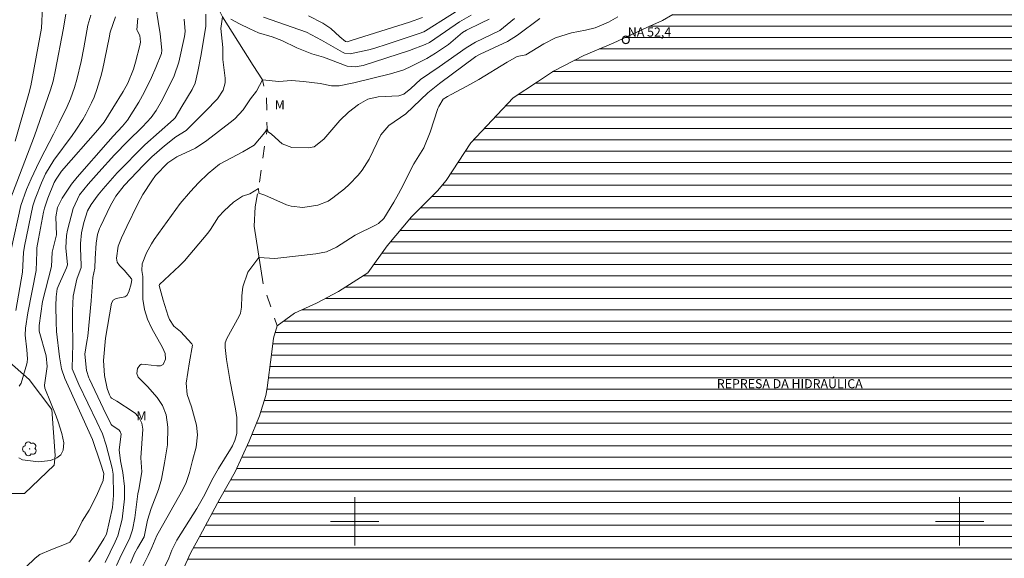
# Model space of a CAD drawing. Units: metres. Extents: x 289379 to 289894, y 1669404 to 1671035.
# Drawn here: x 289645 to 289807, y 1670494 to 1670583 of the extents above; entities that cross this region are included whole.
import ezdxf

# ---------------------------------------------------------------- set-up
doc = ezdxf.new("R2010")
doc.units = ezdxf.units.M
doc.header["$MEASUREMENT"] = 0
doc.linetypes.add('Intermitente', pattern=[48, 15, -2, 2, -2, 2, -2, 2, -2, 2, -2, 15])
for name, color, linetype, lineweight, true_color in [('Arvores_Isoladas', 7, 'Continuous', 18, 0x00ff33), ('Curvas_Intermediarias', 7, 'Continuous', 9, 0x783c14), ('Curvas_Mestras', 7, 'Continuous', 20, 0x783c14), ('Topon_Vegetacao', 7, 'Continuous', 9, 0x00ff33), ('Vegetacao', 7, 'Orla8', 9, 0x00ff33)]:
    doc.layers.add(name, color=color, linetype=linetype, lineweight=lineweight, true_color=true_color)
for name, color, linetype, lineweight in [('Malha_Coordenadas', 7, 'Continuous', 15), ('Pto_Nivel_Agua', 5, 'Continuous', 9), ('Represas', 5, 'Continuous', 18), ('Rio_Intermitente', 5, 'Intermitente', 9), ('Topon_Pto_Nivel_Agua', 5, 'Continuous', 9), ('Topon_Represas_Nascentes', 5, 'Continuous', 9)]:
    doc.layers.add(name, color=color, linetype=linetype, lineweight=lineweight)
doc.styles.add('Arial', font='arial.ttf', dxfattribs={"height": 1.5})
doc.styles.add('Arial Italic', font='ariali.ttf', dxfattribs={"height": 1.5})
doc.styles.get("Standard").update_dxf_attribs({"font": 'arial.ttf'})
doc.linetypes.add('Orla8', pattern='A,6,-0.5,["V",Standard,S=1,R=0,X=-0.5,Y=-1],-0.5,6,-0.5,["V",Standard,S=1,R=0,X=-0.5,Y=-1],-0.5', length=14)

# ---------------------------------------------------------------- blocks, each defined once
blk = doc.blocks.new('CotasNa')
at = {"layer": 'Pto_Nivel_Agua', "lineweight": -3}
blk.add_lwpolyline([(0, 0.6, 1), (0, -0.6, 1)], format="xyb", close=True, dxfattribs=at)
blk = doc.blocks.new('Arvore')
at = {"layer": 'Arvores_Isoladas'}
blk.add_lwpolyline([(-0.72, 0.49, 0.872324), (-0.72, -0.55, 0.862983), (0.28, -0.83, 0.900105), (0.89, 0.03, 0.863155), (0.26, 0.86, 0.882486)], format="xyb", close=True, dxfattribs=at)
blk.add_circle((0, 0), 0.0286, dxfattribs=at)

msp = doc.modelspace()

# ---------------------------------------------------------------- hatches: boundary and pattern name
at = {"layer": 'Represas'}
h = msp.add_hatch(dxfattribs=at)
h.set_pattern_fill('LINE', color=256, scale=15, style=0)
h.paths.add_polyline_path([(289395.54, 1670557.62), (289395.62, 1670475.63), (289457.94, 1670475.69), (289457.36, 1670476.48), (289456.98, 1670477.43), (289456.21, 1670479.65), (289455.83, 1670480.65), (289449.22, 1670492.03), (289440.03, 1670508.43), (289435.33, 1670518.18), (289432.15, 1670524.2), (289429.1, 1670525.81), (289423.78, 1670534.21), (289418.52, 1670539.85), (289412.99, 1670543.95), (289410.67, 1670545.07), (289403.8, 1670550.53)])
h.paths.add_polyline_path([(289657.1, 1670475.87), (289825.5, 1670476.03), (289829.59, 1670477.12), (289836.39, 1670478.64), (289842.77, 1670480.34), (289846.57, 1670481.78), (289849.91, 1670483.94), (289851.7, 1670485.74), (289852.5, 1670497.73), (289852.75, 1670502.47), (289852.74, 1670512.76), (289855.42, 1670517.72), (289856.34, 1670519.69), (289857.02, 1670523.79), (289856.75, 1670528.98), (289854.67, 1670535.11), (289851.55, 1670542.03), (289851.2, 1670552.87), (289851.33, 1670558.11), (289851.19, 1670560.7), (289851.07, 1670563.61), (289849.37, 1670573.09), (289847.92, 1670579.79), (289845.14, 1670585.5), (289843.22, 1670587.33), (289840.89, 1670588.61), (289838.1, 1670589), (289836.76, 1670589.53), (289834.83, 1670589.64), (289832.74, 1670590.89), (289832.06, 1670591.44), (289830.56, 1670592.21), (289828.27, 1670593.11), (289825.04, 1670595.92), (289822.57, 1670598.02), (289818.95, 1670598.97), (289817.48, 1670598.97), (289815.65, 1670598.89), (289813.27, 1670595.97), (289811.98, 1670593.09), (289808.2, 1670593.37), (289804.15, 1670594.74), (289799.41, 1670596.6), (289797.05, 1670597.5), (289794.11, 1670597.17), (289790.14, 1670597.43), (289786.97, 1670598.39), (289784.08, 1670599.8), (289780.02, 1670599.12), (289776.91, 1670597.79), (289771.76, 1670595.7), (289769.01, 1670593.84), (289764.97, 1670591.88), (289761.3, 1670589.5), (289756.86, 1670587.06), (289752.57, 1670583.81), (289750.87, 1670582.84), (289748.31, 1670581.7), (289742.69, 1670579.11), (289737.87, 1670577.03), (289732.84, 1670574.48), (289730.22, 1670572.72), (289726.21, 1670570.06), (289719.21, 1670562.6), (289715.09, 1670556.39), (289713.66, 1670554.67), (289712.6, 1670553.6), (289709.37, 1670550.38), (289705.33, 1670545.56), (289702.15, 1670541.1), (289697.33, 1670538), (289693.67, 1670536.08), (289690.01, 1670534.44), (289687.17, 1670532.37), (289686.58, 1670530.31), (289686.24, 1670527.6), (289685.49, 1670522.1), (289685.31, 1670520.82), (289684.23, 1670517.49), (289682.51, 1670513.27), (289680.23, 1670508.22), (289677.68, 1670503.74), (289674.45, 1670497.67), (289672.83, 1670494.78), (289671.29, 1670491.36), (289664.97, 1670484.53), (289664.23, 1670484.34), (289663.73, 1670483.8), (289663.11, 1670482.99), (289662.77, 1670482.07), (289662.09, 1670480.34), (289661.6, 1670479.16), (289661.13, 1670478.35), (289660.77, 1670477.78), (289660.26, 1670477.14), (289659.16, 1670476.84), (289658.41, 1670477), (289657.29, 1670476.26)])
h.paths.add_polyline_path([(289392.12, 1669403.88), (289392.12, 1669403.86), (289392.12, 1669403.84)])

# ---------------------------------------------------------------- linework, layer by layer
at = {"layer": 'Curvas_Intermediarias', "flags": 128}
for points, elevation in [([(289684.92, 1670583.37), (289692.03, 1670580.9), (289694.49, 1670579.56), (289697.94, 1670577.6), (289698.29, 1670577.44), (289699.22, 1670577.32), (289702.3, 1670578), (289703.32, 1670578.27), (289705.33, 1670578.9), (289710.63, 1670580.68), (289711.42, 1670580.96), (289711.71, 1670581.12), (289719.76, 1670586.23)], 58), ([(289642.99, 1670553.07), (289647.06, 1670563.77), (289649.68, 1670571.35), (289650.12, 1670572.78), (289650.54, 1670574.67), (289651.79, 1670581.28), (289652.24, 1670583.87)], 64), ([(289656.34, 1670583.73), (289655.88, 1670582.08), (289655.21, 1670578.31), (289654.75, 1670576.03), (289654.06, 1670573.06), (289653.68, 1670571.77), (289652.97, 1670569.87), (289652.42, 1670568.64), (289651.13, 1670565.9), (289650.21, 1670564.04), (289648.73, 1670561.31), (289647.79, 1670559.47), (289646.48, 1670556.65), (289645.73, 1670554.9), (289644.79, 1670552.24), (289643.21, 1670544.97)], 63), ([(289660.43, 1670583.44), (289659.56, 1670580.89), (289659.41, 1670579.99), (289658.29, 1670574.65), (289658.03, 1670573.55), (289657.37, 1670571.4), (289656.9, 1670570.18), (289656.48, 1670569.22), (289655.54, 1670567.36), (289655.01, 1670566.45), (289653.88, 1670564.68), (289653.28, 1670563.82), (289650.25, 1670559.74), (289648.84, 1670557.46), (289648.18, 1670555.99), (289647.16, 1670553.37), (289646.78, 1670552.17), (289645.39, 1670545.51), (289645.24, 1670544.5), (289645.05, 1670541.22), (289643.97, 1670534.91)], 62), ([(289664.13, 1670583.21), (289663.98, 1670581.3), (289664, 1670581.16), (289664.48, 1670580.34), (289664.56, 1670579.23), (289664.47, 1670578.68), (289663.74, 1670575.93), (289663.39, 1670574.77), (289662.48, 1670572.49), (289661.71, 1670571.11), (289660, 1670568.32), (289658.55, 1670566.04), (289657.53, 1670564.74), (289651.51, 1670557.93), (289650.61, 1670556.61), (289650.32, 1670556.04), (289649.25, 1670553.47), (289648.7, 1670551.81), (289648.55, 1670551.12), (289647.7, 1670546.72), (289647.44, 1670545.26), (289647.41, 1670544.6), (289647.31, 1670541.48), (289645.94, 1670534.49), (289645.55, 1670531.96), (289645.49, 1670530.79), (289645.78, 1670528.37), (289645.89, 1670526.92), (289645.82, 1670526.35), (289645.76, 1670526.06), (289644.86, 1670522.88), (289644.5, 1670522.4)], 61), ([(289656, 1670493.32), (289656.96, 1670494.67), (289658.49, 1670497.13), (289658.92, 1670497.92), (289659.94, 1670502.29), (289660.12, 1670504.3), (289660.03, 1670507.83), (289659.9, 1670508.84), (289658.9, 1670512.6), (289658.26, 1670514.49), (289657.33, 1670516.49), (289654.37, 1670522.63), (289653.26, 1670525.25), (289653.25, 1670525.36), (289653.37, 1670529.34), (289653.32, 1670533.2), (289653.34, 1670534.82), (289653.46, 1670537.24), (289654.04, 1670540.09), (289654.73, 1670541.99), (289654.76, 1670542.31), (289654.65, 1670545.27), (289654.66, 1670545.98), (289654.81, 1670547.74), (289655.18, 1670549.44), (289655.82, 1670551.36), (289656.43, 1670552.43), (289657.57, 1670554), (289658.38, 1670554.98), (289660.7, 1670557.64), (289665.3, 1670562.27), (289670.02, 1670566.44), (289670.31, 1670566.74), (289671.42, 1670568.62), (289673.12, 1670571.4), (289673.63, 1670572.46), (289674.07, 1670574.38), (289674.56, 1670576.94), (289675.35, 1670581.85), (289675.37, 1670583.86)], 58), ([(289678.1, 1670583.42), (289677.87, 1670581.5), (289678.16, 1670578.39), (289678.19, 1670576.41), (289678.56, 1670573.32), (289678.56, 1670572.53), (289678.23, 1670571.32), (289677.32, 1670569.91), (289675.33, 1670567.84), (289672.11, 1670564.64), (289670.42, 1670563.58), (289668.54, 1670562.13), (289666.43, 1670560.29), (289665.06, 1670558.93), (289661.86, 1670555.57), (289660.5, 1670553.81), (289659.63, 1670552.26), (289657.95, 1670548.77), (289657.81, 1670548.45), (289657.48, 1670547.43), (289657.26, 1670546.01), (289657.06, 1670543.49), (289657.03, 1670541.86), (289656.71, 1670540.36), (289656.43, 1670536.49), (289655.88, 1670530.66), (289655.71, 1670529.78), (289655.38, 1670527.65), (289655.66, 1670524.97), (289656.05, 1670523.76), (289656.15, 1670523.53), (289658.38, 1670518.72), (289659.73, 1670516.03), (289659.88, 1670515.87), (289660.98, 1670515.13), (289661.19, 1670514.89), (289661.35, 1670514.45), (289661.04, 1670511.83), (289661.27, 1670510.03), (289661.66, 1670508.08), (289661.92, 1670505.79), (289661.92, 1670503.73), (289661.51, 1670500.36), (289660.83, 1670497.6), (289660.4, 1670496.62), (289658.73, 1670493.24)], 57), ([(289730.57, 1670583.19), (289726.88, 1670580.43), (289725.27, 1670579.35), (289720.71, 1670577.26), (289720.01, 1670576.91), (289714.03, 1670572.4), (289712.08, 1670570.86), (289708.46, 1670567.39), (289705.61, 1670565.49), (289704.29, 1670563.92), (289702.35, 1670559.93), (289701.2, 1670558.11), (289700.55, 1670557.25), (289699.08, 1670555.7), (289698.27, 1670555), (289696.38, 1670553.52), (289695.61, 1670552.99), (289693.9, 1670552.29), (289691.42, 1670551.91), (289689.47, 1670552.11), (289688.73, 1670552.37), (289685.13, 1670553.94), (289684.16, 1670554.3), (289684.07, 1670555.03), (289682.63, 1670554.18), (289681.41, 1670553.79), (289679.94, 1670552.78), (289678.39, 1670551.39), (289677.46, 1670550.4), (289676.15, 1670548.29), (289675.69, 1670547.69), (289671.85, 1670543.1), (289671, 1670542.25), (289667.71, 1670539.21), (289667.67, 1670539.02), (289668.29, 1670536.59), (289669.12, 1670533.96), (289669.38, 1670533.37), (289670.1, 1670532.32), (289671.16, 1670531.4), (289673.05, 1670529.39), (289673.15, 1670529.13), (289672.69, 1670526.37), (289672.1, 1670522.88), (289672.28, 1670520.98), (289672.99, 1670518.97), (289673.82, 1670515.9), (289674, 1670514.33), (289673.76, 1670512.27), (289673.19, 1670510.06), (289672.65, 1670508.08), (289672.14, 1670506.46), (289671.56, 1670505.27), (289667.47, 1670498.09), (289667.27, 1670497.7), (289666.43, 1670495.71), (289665.84, 1670494.4), (289663.49, 1670489.61)], 54), ([(289743.47, 1670583.45), (289741.92, 1670582.54), (289739.72, 1670581.61), (289738.13, 1670581.24), (289735.84, 1670580.8), (289733.16, 1670579.99), (289731.25, 1670578.99), (289728.28, 1670577.17), (289726.85, 1670576.88), (289725.21, 1670575.95), (289720.53, 1670573.1), (289718.55, 1670571.98), (289715.92, 1670570.61), (289715.34, 1670570.29), (289714.61, 1670569.82), (289713.87, 1670568.6), (289713.75, 1670568.31), (289712.48, 1670564.38), (289711.41, 1670561.79), (289709.77, 1670559.12), (289707.63, 1670554.91), (289707.25, 1670554.19), (289706.43, 1670552.8), (289704.78, 1670550.11), (289703.94, 1670549.29), (289703.53, 1670549.05), (289700.06, 1670547.33), (289696.97, 1670545.35), (289695.32, 1670544.61), (289693.56, 1670544.26), (289691.16, 1670543.96), (289686.76, 1670543.47), (289684.11, 1670543.66), (289682.3, 1670541.22), (289681.51, 1670538.8), (289681.32, 1670537.3), (289681.26, 1670535.41), (289681.09, 1670534.46), (289680.86, 1670533.93), (289678.83, 1670530.24), (289678.57, 1670529.53), (289678.55, 1670528.78), (289678.81, 1670526.79), (289679.42, 1670523.15), (289680.29, 1670518.6), (289680.48, 1670517.18), (289680.48, 1670514.54), (289680.18, 1670513.39), (289679.76, 1670512.53), (289679.45, 1670511.97), (289677.46, 1670508.74), (289676.58, 1670507.21), (289674.99, 1670504.08), (289673.88, 1670502.17), (289670.6, 1670496.9), (289669.76, 1670495.24), (289669.24, 1670493.95), (289668.51, 1670492.43)], 53), ([(289719.23, 1670583.73), (289717.32, 1670582.59), (289715, 1670581.04), (289712.37, 1670579.21), (289711.65, 1670578.86), (289709.02, 1670577.9), (289701.36, 1670575.42), (289700.07, 1670575.15), (289698.72, 1670575.3), (289694.8, 1670576.77), (289692.88, 1670577.31), (289690.41, 1670578.29), (289687.94, 1670579.54), (289686.35, 1670580.12), (289684.06, 1670580.8), (289682.63, 1670581.44), (289680.93, 1670582.29), (289679.51, 1670583.03)], 57), ([(289692.34, 1670583.59), (289694.74, 1670582.41), (289696.05, 1670581.5), (289697.5, 1670580.15), (289698.47, 1670579.35), (289698.71, 1670579.3), (289699.58, 1670579.56), (289709.04, 1670582.58), (289711.21, 1670583.36)], 59), ([(289645.59, 1670492.43), (289647.15, 1670493.95), (289647.93, 1670494.54), (289649.75, 1670495.3), (289652.29, 1670496.28), (289652.87, 1670496.6), (289653.88, 1670497.92), (289654.95, 1670500.03), (289656.07, 1670501.89), (289657.29, 1670504.23), (289658.38, 1670506.78), (289658.5, 1670507.93), (289657.98, 1670509.63), (289656.61, 1670513.55), (289652.08, 1670523.65), (289651.52, 1670525.23), (289651.16, 1670527.23), (289650.69, 1670531.43), (289650.62, 1670532.94), (289650.55, 1670535.66), (289650.63, 1670537.15), (289650.81, 1670538.45), (289651.1, 1670539.24), (289652.34, 1670541.92), (289652.48, 1670542.42), (289652.24, 1670545.27), (289652.36, 1670547.29), (289652.51, 1670548.19), (289653.41, 1670551.73), (289654.5, 1670554.01), (289655.94, 1670555.79), (289657.69, 1670557.77), (289660.28, 1670560.6), (289662.48, 1670562.89), (289664.88, 1670565.24), (289666.31, 1670566.81), (289667.15, 1670567.95), (289668.22, 1670569.79), (289670.16, 1670573.7), (289670.91, 1670575.97), (289671.84, 1670580.21), (289671.96, 1670581.03), (289671.78, 1670583.08)], 59), ([(289660.61, 1670492.71), (289661.17, 1670493.94), (289662.8, 1670497.27), (289663.25, 1670498.61), (289663.65, 1670500.6), (289664.14, 1670504.59), (289664.3, 1670505.28), (289664.79, 1670508.2), (289664.64, 1670510.5), (289664.94, 1670515.28), (289664.77, 1670516.23), (289664.37, 1670517.12), (289663.75, 1670517.84), (289663.37, 1670518.14), (289660.66, 1670519.89), (289659.79, 1670520.38), (289659.68, 1670520.51), (289659.43, 1670520.96), (289659.06, 1670521.96), (289658.59, 1670524.11), (289658.45, 1670526.64), (289658.79, 1670530.31), (289659.79, 1670536.08), (289660.05, 1670536.6), (289660.56, 1670536.89), (289661.96, 1670537.13), (289662.33, 1670537.39), (289662.63, 1670537.96), (289663.03, 1670539.29), (289663.12, 1670540.03), (289663.09, 1670540.14), (289661.87, 1670541.56), (289661.1, 1670542.3), (289660.72, 1670542.87), (289660.59, 1670543.54), (289660.87, 1670545.51), (289661.45, 1670546.89), (289662.3, 1670548.76), (289664.11, 1670552.5), (289664.94, 1670554.09), (289666.43, 1670556.32), (289667.07, 1670557.19), (289669.06, 1670559.3), (289670.58, 1670560.29), (289673.64, 1670561.73), (289675.54, 1670563.01), (289679.42, 1670565.95), (289680.18, 1670566.59), (289681.53, 1670568.05), (289682.77, 1670569.89), (289683.77, 1670571.13), (289684.75, 1670573), (289687.43, 1670572.77), (289689.55, 1670572.91), (289691.5, 1670572.77), (289694.26, 1670572.41), (289696.17, 1670572.05), (289697.42, 1670572.01), (289699.83, 1670572.51), (289705.92, 1670574), (289708.1, 1670574.68), (289709.39, 1670575.3), (289711.89, 1670576.57), (289713.36, 1670577.42), (289715.47, 1670578.87), (289717.78, 1670580.83), (289718.45, 1670581.26), (289720.96, 1670582.44), (289722.2, 1670583.06)], 56)]:
    msp.add_lwpolyline(points, dxfattribs=dict(at, elevation=elevation))
at = {"layer": 'Curvas_Mestras', "flags": 128}
for points, elevation in [([(289643.86, 1670562.88), (289646.11, 1670570.76), (289646.44, 1670572.05), (289648.22, 1670581.59), (289648.36, 1670585.07), (289648.45, 1670587.8), (289648.44, 1670592.79), (289648.35, 1670595.64), (289648.1, 1670599.44), (289648.26, 1670601.73), (289648.63, 1670603.81), (289649.28, 1670606.63), (289649.17, 1670607.21), (289648.57, 1670609.27), (289647.45, 1670614.72), (289647.04, 1670616.07), (289645.93, 1670619.23), (289643.79, 1670624.65)], 65), ([(289644.44, 1670510.52), (289645.07, 1670510.17), (289647.73, 1670509.85), (289649.69, 1670510.07), (289650.73, 1670510.5), (289651.39, 1670511.01), (289651.79, 1670511.77), (289651.89, 1670513.02), (289651.54, 1670514.55), (289650.97, 1670516.48), (289650.63, 1670517.43), (289648.73, 1670522.03), (289648.7, 1670522.56), (289649.13, 1670525.63), (289648.97, 1670527.4), (289647.83, 1670531.48), (289647.79, 1670532.42), (289648.39, 1670536.4), (289649.88, 1670542.18), (289649.96, 1670544.52), (289650.67, 1670547.4), (289650.59, 1670550.4), (289650.87, 1670551.91), (289651.6, 1670553.44), (289653.15, 1670555.78), (289654.1, 1670556.95), (289659.2, 1670562.77), (289660.03, 1670563.7), (289661.61, 1670565.38), (289662.4, 1670566.38), (289664.27, 1670569.34), (289665.18, 1670570.93), (289666.41, 1670573.39), (289667.13, 1670575.07), (289668.03, 1670577.4), (289668.11, 1670577.95), (289667.84, 1670580.61), (289667.49, 1670582.65), (289667.13, 1670585.1)], 60), ([(289662.9, 1670493.12), (289663.6, 1670494.73), (289664.06, 1670495.59), (289665.16, 1670497.46), (289665.72, 1670500.22), (289666.32, 1670502.16), (289667.54, 1670505.28), (289668.04, 1670507.01), (289668.56, 1670509.69), (289669.01, 1670512.65), (289669.09, 1670515.59), (289668.79, 1670517.61), (289668.22, 1670519.15), (289667.3, 1670520.5), (289665.73, 1670522.3), (289664.18, 1670523.88), (289663.94, 1670524.44), (289664.06, 1670525.3), (289664.43, 1670525.87), (289664.73, 1670525.99), (289665.37, 1670525.97), (289667.25, 1670525.73), (289667.9, 1670525.72), (289668.29, 1670525.93), (289668.68, 1670526.85), (289668.64, 1670527.75), (289668.2, 1670528.77), (289666.44, 1670531.9), (289665.71, 1670533.44), (289665.22, 1670535.07), (289664.95, 1670536.76), (289664.93, 1670540.12), (289664.97, 1670540.49), (289664.78, 1670541.5), (289664.82, 1670542.59), (289665.55, 1670544.44), (289666.36, 1670545.93), (289666.83, 1670546.63), (289671.15, 1670552.57), (289672.82, 1670554.58), (289674.18, 1670555.97), (289675.76, 1670557.53), (289677.64, 1670559.09), (289681.49, 1670561.12), (289683.36, 1670562.2), (289685.14, 1670564.29), (289685.5, 1670564.91), (289685.69, 1670564.41), (289686.24, 1670564.05), (289688, 1670562.44), (289689.57, 1670561.81), (289692.28, 1670561.76), (289693.26, 1670561.96), (289694.86, 1670563.2), (289695.56, 1670563.98), (289696.87, 1670565.55), (289697.53, 1670566.29), (289698.95, 1670567.66), (289700.59, 1670568.94), (289702.14, 1670569.83), (289703.87, 1670570.23), (289707.28, 1670570.37), (289708.12, 1670570.67), (289709.27, 1670571.6), (289710.87, 1670573.1), (289713.93, 1670575.16), (289718.39, 1670578.33), (289719.96, 1670579.27), (289723.97, 1670581.21), (289726.38, 1670583.17)], 55)]:
    msp.add_lwpolyline(points, dxfattribs=dict(at, elevation=elevation))
at = {"layer": 'Malha_Coordenadas', "flags": 128}
for points in [[(289700, 1670504), (289700, 1670496)], [(289800, 1670504), (289800, 1670496)], [(289704, 1670500), (289696, 1670500)], [(289804, 1670500), (289796, 1670500)]]:
    msp.add_lwpolyline(points, dxfattribs=at)
at = {"layer": 'Represas', "flags": 128}
msp.add_lwpolyline([(289671.29, 1670491.36), (289672.83, 1670494.78), (289674.45, 1670497.67), (289677.68, 1670503.74), (289680.23, 1670508.22), (289682.51, 1670513.27), (289684.23, 1670517.49), (289685.31, 1670520.82), (289685.49, 1670522.1), (289686.24, 1670527.6), (289686.58, 1670530.31), (289687.17, 1670532.37), (289690.01, 1670534.44), (289693.67, 1670536.08), (289697.33, 1670538), (289702.15, 1670541.1), (289705.33, 1670545.56), (289709.37, 1670550.38), (289712.6, 1670553.6), (289713.66, 1670554.67), (289715.09, 1670556.39), (289719.21, 1670562.6), (289726.21, 1670570.06), (289730.22, 1670572.72), (289732.84, 1670574.48), (289737.87, 1670577.03), (289742.69, 1670579.11), (289748.31, 1670581.7), (289750.87, 1670582.84), (289752.57, 1670583.81)], dxfattribs=at)
at = {"layer": 'Rio_Intermitente', "flags": 128}
msp.add_lwpolyline([(289638.8, 1670637.44), (289640.97, 1670634.38), (289646.7, 1670625.2), (289649.59, 1670621.8), (289651.46, 1670619.04), (289653.58, 1670616.92), (289654.98, 1670615.02), (289656.52, 1670610.28), (289659.8, 1670604.45), (289664.94, 1670599.49), (289666.75, 1670597.99), (289667.78, 1670596.32), (289669.71, 1670594.91), (289672.69, 1670591.91), (289675.71, 1670588.2), (289678.1, 1670583.42), (289683.17, 1670575.4), (289684.75, 1670573), (289685.4, 1670570.04), (289685.5, 1670564.91), (289684.07, 1670555.03), (289683.5, 1670552.02), (289683.37, 1670548.81), (289684.94, 1670538.91), (289687.17, 1670532.37)], dxfattribs=at)
at = {"layer": 'Vegetacao', "flags": 128}
msp.add_lwpolyline([(289612.6, 1670565.03), (289614, 1670556.72), (289617.56, 1670550.28), (289623.57, 1670544.62), (289627.6, 1670535.81), (289630.9, 1670523.98), (289634.69, 1670514.51), (289639.42, 1670504.61), (289645.37, 1670504.63), (289650.31, 1670509.29), (289650.48, 1670510.91), (289649.9, 1670518.49), (289646.14, 1670523.45), (289635.45, 1670532.84), (289628.94, 1670543.94), (289628.19, 1670549.17), (289628.58, 1670553.07), (289628.57, 1670554.75), (289630.31, 1670557.2), (289633.48, 1670560.8), (289632.78, 1670575.5), (289632.78, 1670581.46), (289630.14, 1670582.05), (289619.19, 1670573.46), (289614.77, 1670569.23)], close=True, dxfattribs=at)

# ---------------------------------------------------------------- block references
at = {"layer": 'Arvores_Isoladas'}
msp.add_blockref('Arvore', (289646.23, 1670512.01), dxfattribs=at)
at = {"layer": 'Pto_Nivel_Agua'}
msp.add_blockref('CotasNa', (289744.81, 1670579.63, 52.45), dxfattribs=at)

# ---------------------------------------------------------------- texts
at = {"layer": 'Topon_Pto_Nivel_Agua', "style": 'Arial'}
msp.add_text('NA 52,4', height=1.5, dxfattribs=at).set_placement((289745.15, 1670580.18, 52.45))
at = {"layer": 'Topon_Represas_Nascentes', "style": 'Arial Italic'}
msp.add_text('REPRESA DA HIDRAÚLICA', height=1.5, rotation=359.9787, dxfattribs=at).set_placement((289759.86, 1670522.04))
at = {"layer": 'Topon_Vegetacao', "style": 'Arial'}
for p in [(289686.76, 1670568.16), (289663.9, 1670516.7)]:
    msp.add_text('M', height=1.5, rotation=0.0364, dxfattribs=at).set_placement(p)

doc.saveas('drawing.dxf')
